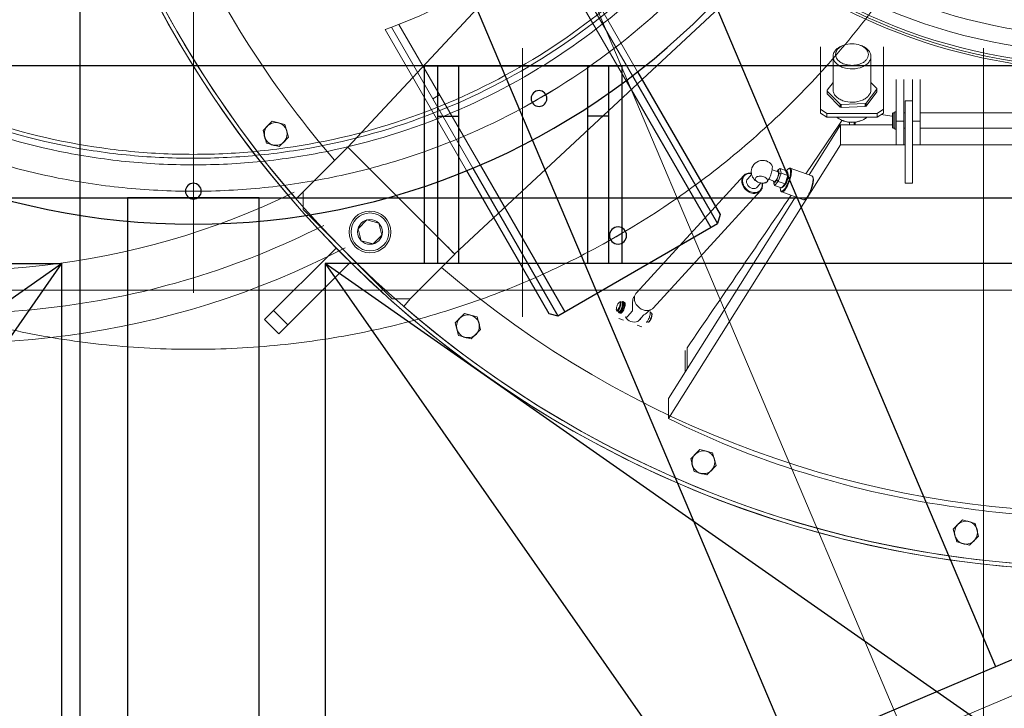
# Model space of a CAD drawing. Extents: x 95247 to 286553, y 41457 to 131457.
# Drawn here: x 251001 to 251749, y 80107 to 80630 of the extents above; entities that cross this region are included whole.
import ezdxf

# ---------------------------------------------------------------- set-up
doc = ezdxf.new("R2010")
doc.units = 0
doc.header["$LTSCALE"] = 1000
doc.header["$MEASUREMENT"] = 0
for name, pattern in [('1SDH', [12, 6, -1.2, 1.2, -1.2, 1.2, -1.2]), ('ACAD_ISO03W100', [30, 12, -18]), ('CENTER', [7, 4, -1, 1, -1]), ('CENTER2', [28.575, 19.05, -3.175, 3.175, -3.175]), ('DOTE', [2.42, 2, -0.2, 0.02, -0.2])]:
    doc.linetypes.add(name, pattern=pattern)
for name, color, linetype in [('02___PRT_ALL_AXES', 7, 'Continuous'), ('3_ALL_AXES', 7, 'Continuous'), ('7_ALL_FEATURES', 7, 'Continuous'), ('DOTE', 8, 'DOTE')]:
    doc.layers.add(name, color=color, linetype=linetype)
for name, color, linetype, lineweight in [('中心线', 7, 'CENTER2', 15), ('粗实线', 7, 'Continuous', 30), ('粗线', 162, 'Continuous', 35)]:
    doc.layers.add(name, color=color, linetype=linetype, lineweight=lineweight)

# ---------------------------------------------------------------- blocks, each defined once
blk = doc.blocks.new('A$C4D1140C1')
at = {"color": 6, "lineweight": 30, "ltscale": 4}
for p, q in [((938.22, 1313.49), (938.22, 1163.44)), ((1088.22, 1313.49), (938.22, 1313.49)), ((948.22, 1313.49), (948.22, 1163.44)), ((964.22, 1313.49), (964.22, 1163.44)), ((1062.22, 1313.49), (1062.22, 1163.44)), ((1078.22, 1313.49), (1078.22, 1163.44)), ((1088.22, 1313.49), (1088.22, 1163.44)), ((948.22, 1275.47), (964.22, 1275.47)), ((1078.22, 1275.47), (1062.22, 1275.47))]:
    blk.add_line(p, q, dxfattribs=at)
at = {"layer": '粗实线', "color": 1, "linetype": 'CENTER', "lineweight": 9, "ltscale": 5}
for p, q in [((663.44, 1326.87), (663.44, 0)), ((1013.44, 1326.87), (1013.44, 1123.09))]:
    blk.add_line(p, q, dxfattribs=at)
at = {"layer": '粗实线', "color": 6, "lineweight": 30, "ltscale": 4}
for p, q in [((663.44, 813.44), (1163.44, 1163.44)), ((1163.44, 1163.44), (813.44, 663.44)), ((163.44, 163.44), (513.44, 663.44)), ((663.44, 513.44), (163.44, 163.44))]:
    blk.add_line(p, q, dxfattribs=at)
blk.add_lwpolyline([(163.44, 1163.44), (1163.44, 1163.44), (1163.44, 163.44), (163.44, 163.44)], close=True, dxfattribs=at)
blk = doc.blocks.new('A$Cecb8016d')
at = {"color": 1, "linetype": 'Continuous', "lineweight": 5}
for p, q in [((1106.18, 1572.12), (1106.18, 1847.28)), ((1155.63, 1572.12), (1106.04, 1572.12)), ((1106.04, 1572.12), (1106.04, 1566.37)), ((1124.1, 1572.12), (1124.1, 1566.37)), ((1155.63, 1566.37), (1076.96, 1566.37)), ((1076.96, 1566.37), (1076.96, 1560.62)), ((1139.47, 1560.62), (1139.47, 1566.37)), ((1139.47, 1560.62), (1076.96, 1560.62)), ((1106.04, 1559.66), (1155.63, 1559.66)), ((1106.04, 1553.91), (1106.04, 1559.66)), ((1106.18, 1559.66), (1106.18, 1560.62)), ((1124.1, 1553.91), (1124.1, 1559.66)), ((1106.04, 1553.91), (1155.63, 1553.91)), ((1106.18, 1511.76), (1106.18, 1553.91)), ((1119.26, 1551.03), (1118.78, 1551.51)), ((1118.78, 1551.51), (1130.28, 1551.51)), ((1119.26, 1551.03), (1129.8, 1551.03)), ((1121.32, 1551.03), (1121.32, 1511.76)), ((1127.97, 1550.69), (1127.94, 1550.89)), ((1129.8, 1551.03), (1130.28, 1551.51)), ((1127.12, 1539.53), (1130.27, 1544.32)), ((1129.09, 1543), (1128.94, 1544.05)), ((1133.16, 1544.32), (1130, 1539.53)), ((1180.46, 1544.32), (1130.27, 1544.32)), ((1130, 1539.53), (1127.12, 1539.53)), ((1127.12, 1539.53), (1127.12, 1501.18)), ((1130, 1539.53), (1130, 1501.18)), ((1135.52, 1531.11), (1146.23, 1539.28)), ((1137.68, 1531.11), (1148.39, 1539.28)), ((1146.23, 1539.28), (1148.39, 1539.28)), ((1148.94, 1539.23), (1148.39, 1539.28)), ((1148.94, 1539.23), (1153.44, 1534.73)), ((1124.17, 1526.42), (1124.51, 1527.35)), ((1124.51, 1527.35), (1124.87, 1528.26)), ((1134.52, 1512.23), (1135.22, 1530.41)), ((1135.22, 1530.41), (1135.52, 1531.11)), ((1135.22, 1530.41), (1137.38, 1530.41)), ((1135.52, 1531.11), (1137.68, 1531.11)), ((1136.68, 1512.23), (1137.38, 1530.41)), ((1137.68, 1531.11), (1137.38, 1530.41)), ((1181.82, 1526.42), (1181.48, 1527.35)), ((1121.32, 1522.68), (1123.3, 1522.68)), ((1123.2, 1521.9), (1121.32, 1521.9)), ((1123.25, 1518.43), (1121.32, 1518.43)), ((898.37, 1381.1), (1106.18, 1511.76)), ((1121.32, 1511.76), (1083.26, 1487.83)), ((1121.9, 1510.88), (1084.18, 1485.24)), ((1121.32, 1511.76), (1106.18, 1511.76)), ((1124.74, 1512.8), (1121.9, 1510.88)), ((1124.17, 1514.28), (1124.51, 1513.35)), ((1134.76, 1511.48), (1134.52, 1512.23)), ((1134.52, 1512.23), (1136.68, 1512.23)), ((1144.77, 1501.47), (1134.76, 1511.48)), ((1134.76, 1511.48), (1136.93, 1511.48)), ((1136.68, 1512.23), (1136.93, 1511.48)), ((1146.94, 1501.47), (1136.93, 1511.48)), ((1181.11, 1512.45), (1181.48, 1513.35)), ((1181.82, 1514.28), (1181.48, 1513.35)), ((1181.5, 1513.5), (1181.82, 1514.29)), ((1153.44, 1505.97), (1147.49, 1501.42)), ((1130.27, 1496.38), (1127.12, 1501.18)), ((1130, 1501.18), (1127.12, 1501.18)), ((1130, 1501.18), (1133.16, 1496.38)), ((1180.46, 1496.38), (1130.27, 1496.38)), ((1144.77, 1501.47), (1146.94, 1501.47)), ((1145.32, 1501.42), (1144.77, 1501.47)), ((1145.32, 1501.42), (1147.49, 1501.42)), ((1146.94, 1501.47), (1147.49, 1501.42)), ((1081.28, 1490.77), (1081.85, 1490.53)), ((1064.88, 1484.92), (1064.59, 1484.37)), ((1066.63, 1477.38), (913.51, 1381.1)), ((1071.56, 1466.18), (1070.99, 1466.42)), ((1073.47, 1466.81), (1076.45, 1469.54)), ((1073.47, 1466.81), (1074.21, 1468.03)), ((1075.33, 1461.61), (1073.47, 1466.81)), ((1074.21, 1468.03), (1076.7, 1470.31)), ((1076.45, 1469.54), (1082.8, 1471.68)), ((1076.45, 1469.54), (1076.7, 1470.31)), ((1078.31, 1464.34), (1076.45, 1469.54)), ((1076.7, 1470.31), (1082, 1472.09)), ((1084.65, 1466.48), (1078.31, 1464.34)), ((1082.8, 1471.68), (1082, 1472.09)), ((1082, 1472.09), (1084.81, 1471.59)), ((1084.65, 1466.48), (1082.8, 1471.68)), ((1082.8, 1471.68), (1086.17, 1471.08)), ((1084.65, 1466.48), (1084.47, 1465.16)), ((1088.02, 1465.88), (1084.65, 1466.48)), ((1086.17, 1471.08), (1084.81, 1471.59)), ((1088.02, 1465.88), (1086.17, 1471.08)), ((1088.02, 1465.88), (1087.29, 1464.66)), ((1087.97, 1472.03), (1088.26, 1472.58)), ((1078.31, 1464.34), (1075.33, 1461.61)), ((1075.33, 1461.61), (1076.68, 1461.1)), ((1079.17, 1463.38), (1076.68, 1461.1)), ((1076.68, 1461.1), (1078.67, 1460.74)), ((1078.31, 1464.34), (1079.17, 1463.38)), ((1084.47, 1465.16), (1079.17, 1463.38)), ((1087.29, 1464.66), (1084.47, 1465.16)), ((1085.88, 1463.37), (1087.29, 1464.66)), ((1246.08, 1457.68), (1023.21, 1218.53)), ((950.04, 1393.59), (933.38, 1393.59)), ((952.14, 1395.23), (935.99, 1395.23)), ((898.37, 1381.1), (913.51, 1381.1)), ((971.81, 1366.26), (971.52, 1365.71)), ((972.7, 1358.49), (976.96, 1362.39)), ((977.86, 1368.41), (978.43, 1368.17)), ((969.27, 1357.25), (968.04, 1360.71)), ((973.61, 1359.4), (973.62, 1359.33)), ((975.79, 1349.82), (980.05, 1353.72)), ((988.28, 1353.68), (988.59, 1353.96)), ((1104.24, 1137.49), (1343.39, 1360.36)), ((974.22, 1343.38), (972.98, 1346.85)), ((986.18, 1346.12), (986.07, 1346.15)), ((986.29, 1346.08), (986.18, 1346.12)), ((979.48, 1343.73), (979.41, 1343.63)), ((979.54, 1343.82), (979.48, 1343.73)), ((980.65, 1341.48), (980.08, 1341.72)), ((986.69, 1343.63), (986.98, 1344.18)), ((1023.05, 1218.69), (989.15, 1184.79)), ((1104.4, 1137.34), (1023.05, 1218.69)), ((1028.58, 1213.37), (1024.24, 1217.54)), ((989.15, 1184.79), (983.33, 1180.02)), ((989.15, 1184.79), (989.15, 1171.23)), ((989.15, 1171.23), (1056.94, 1103.44)), ((1030.9, 1156.72), (1037.56, 1163.37)), ((1037.56, 1163.37), (1046.65, 1160.94)), ((1046.65, 1160.94), (1049.08, 1151.85)), ((1033.34, 1147.63), (1030.9, 1156.72)), ((1049.08, 1151.85), (1042.43, 1145.19)), ((1042.43, 1145.19), (1033.34, 1147.63)), ((962.71, 1085.14), (1016.94, 1139.37)), ((1065.17, 1098.11), (1104.4, 1137.34)), ((1103.25, 1138.53), (1099.08, 1142.87)), ((973.56, 1074.29), (1027.79, 1128.52)), ((1056.94, 1103.44), (1070.5, 1103.44)), ((969.49, 1091.91), (980.34, 1081.07)), ((962.71, 1085.14), (973.56, 1074.29))]:
    blk.add_line(p, q, dxfattribs=at)
for centre, radius in [((1595.89, 1710.18), 429.51), ((1039.99, 1154.28), 9.41)]:
    blk.add_circle(centre, radius, dxfattribs=at)
for centre, radius, start, end in [((1595.89, 1710.18), 813, 90, 88.09117), ((1595.89, 1710.18), 810.12, 90, 88.04539), ((1595.89, 1710.18), 813, 138.38586, 221.60232), ((1595.89, 1710.18), 810.12, 139.07177, 220.87593), ((1595.89, 1710.18), 768.87, 139.29167, 220.70833), ((1595.89, 1710.18), 433.32, 144.13266, 215.86734), ((2287.36, 1716.42), 1171.18, 188.1351, 188.46345), ((1168.03, 1521.37), 14.68, 20.10829, 24.03027), ((1169.02, 1518.9), 13.6, 331.88146, 336.63363), ((1089.8, 1444.18), 15.76, 98.99144, 99.53809), ((1085.62, 1452.49), 8.7, 359.01867, 18.9799), ((975.25, 1357.91), 2.2, 137.6726, 138.5189), ((1038.6, 1220.85), 12.52, 216.75795, 220.81307), ((1039.78, 1221.87), 14.09, 220.81023, 225.03294), ((1595.89, 1710.18), 813, 222.14588, 227.85412), ((1107.82, 1154.32), 14.43, 224.99262, 227.08394), ((1595.89, 1710.18), 768.87, 229.29075, 244.5965), ((1595.89, 1710.18), 813, 228.39768, 268.22783), ((1595.89, 1710.18), 810.12, 229.07177, 268.24967)]:
    blk.add_arc(centre, radius, start, end, dxfattribs=at)
for major_axis, ratio, start_param, end_param in [((4.74, 11.99), 0.448556, 0.745048, 1.154511), ((-10.37, 0.76), 0.179065, -4.690919, -3.309053)]:
    blk.add_ellipse((979.96, 1355.59), major_axis=major_axis, ratio=ratio, start_param=start_param, end_param=end_param, dxfattribs=at)
for points, start_tangent, end_tangent in [([(823.3, 1690.99), (829.71, 1609.06), (898.37, 1381.1)], (0.025852, -0.999666), (0.448778, -0.893643)), ([(1147.94, 1534.73), (1145.62, 1534.3), (1143.45, 1533.01), (1141.55, 1530.96), (1140.04, 1528.26)], (-1, 0.000022), (-0.397204, -0.91773)), ([(1173.21, 1534.73), (1170.9, 1534.3), (1168.72, 1533.01), (1166.82, 1530.96), (1165.31, 1528.26)], (-1, 0.000042), (-0.397204, -0.91773)), ([(1181.48, 1527.35), (1179.98, 1530.4), (1178, 1532.75), (1175.69, 1534.23), (1173.21, 1534.73)], (-0.344169, 0.938908), (-1, 0.000042)), ([(1124.17, 1514.28), (1123.13, 1520.35), (1124.17, 1526.42)], (-0.344191, 0.9389), (0.34399, 0.938973)), ([(1124.51, 1513.35), (1123.32, 1520.35), (1124.51, 1527.35)], (-0.344169, 0.938908), (0.344165, 0.938909)), ([(1124.87, 1528.26), (1125.35, 1529.26), (1127.11, 1531.86)], (0.397204, 0.91773), (0.660025, 0.751243)), ([(1140.04, 1528.26), (1138.49, 1520.98), (1139.61, 1513.53), (1141.1, 1510.41), (1143.09, 1508), (1145.42, 1506.49), (1147.94, 1505.97)], (-0.397204, -0.91773), (1, -0.000022)), ([(1165.31, 1528.26), (1163.76, 1520.98), (1164.88, 1513.53), (1166.38, 1510.41), (1168.36, 1508), (1170.7, 1506.49), (1173.21, 1505.97)], (-0.397204, -0.91773), (1, -0.000042)), ([(1167.8, 1527.2), (1166.62, 1522.85), (1166.58, 1518.14), (1167.7, 1513.75), (1169.81, 1510.3), (1172.61, 1508.28), (1174.14, 1507.91), (1175.7, 1507.99), (1178.64, 1509.46), (1181.01, 1512.49)], (-0.397204, -0.91773), (0.4719, 0.881652)), ([(1181.44, 1527.35), (1180.12, 1529.65), (1178.47, 1531.38), (1176.59, 1532.46), (1174.6, 1532.81), (1172.61, 1532.42), (1170.74, 1531.3), (1169.1, 1529.53), (1167.8, 1527.2)], (-0.407622, 0.913151), (-0.397204, -0.91773)), ([(1181.82, 1514.29), (1182.85, 1520.35), (1181.82, 1526.42)], (0.34399, 0.938973), (-0.344191, 0.9389)), ([(1127.1, 1508.85), (1126.34, 1509.81), (1124.51, 1513.35)], (-0.659432, 0.751765), (-0.344169, 0.938908)), ([(1173.21, 1505.97), (1175.53, 1506.41), (1177.7, 1507.69), (1179.6, 1509.75), (1181.11, 1512.45)], (1, -0.000042), (0.397204, 0.91773)), ([(1067.18, 1486.71), (1070.65, 1488.49), (1074.69, 1489.92), (1076.66, 1490.41), (1078.48, 1490.71), (1080.05, 1490.81), (1081.28, 1490.7)], (0.846561, 0.532292), (0.980112, -0.198446)), ([(1067.34, 1487.14), (1070.92, 1488.96), (1075.06, 1490.36), (1077.04, 1490.79), (1078.8, 1491.01), (1080.24, 1491.01), (1081.28, 1490.77)], (0.846561, 0.532292), (0.921161, -0.389182)), ([(1081.28, 1490.7), (1081.44, 1490.67), (1081.85, 1490.53)], (0.980112, -0.198446), (0.921176, -0.389146)), ([(1081.85, 1490.53), (1082.28, 1490.27), (1082.52, 1489.93)], (0.921176, -0.389146), (0.335973, -0.941872)), ([(1064.46, 1483.49), (1064.42, 1483.9), (1064.59, 1484.37)], (-0.335973, 0.941872), (0.466995, 0.88426)), ([(1064.59, 1484.37), (1064.66, 1484.5), (1064.93, 1484.87)], (0.466995, 0.88426), (0.634958, 0.772547)), ([(1064.88, 1484.92), (1065.23, 1485.43), (1065.77, 1485.98), (1067.34, 1487.14)], (0.467068, 0.884221), (0.846561, 0.532292)), ([(1064.93, 1484.87), (1065.85, 1485.76), (1067.18, 1486.71)], (0.634958, 0.772547), (0.846561, 0.532292)), ([(1067.8, 1474.09), (952.1, 1395.21)], (-0.826668, -0.56269), (-0.825875, -0.563853)), ([(1082.15, 1473.86), (1078.45, 1472.79), (1074.91, 1471.28)], (-0.97591, -0.218173), (-0.893784, -0.448497)), ([(1082.35, 1473.29), (1078.65, 1472.23), (1075.11, 1470.71)], (-0.977549, -0.210706), (-0.890247, -0.455478)), ([(1088.39, 1473.46), (1088.16, 1473.8), (1087.75, 1474.06), (1087.17, 1474.24), (1086.42, 1474.33), (1085.52, 1474.34), (1084.5, 1474.26), (1082.15, 1473.86)], (-0.335973, 0.941872), (-0.97591, -0.218173)), ([(1087.97, 1472.03), (1088.13, 1472.56), (1088.11, 1472.8), (1088.02, 1473.01), (1087.64, 1473.36), (1087, 1473.59), (1086.12, 1473.7), (1085.02, 1473.69), (1083.75, 1473.55), (1082.35, 1473.29)], (0.467068, 0.884221), (-0.977549, -0.210706)), ([(1088.26, 1472.58), (1088.42, 1473.05), (1088.39, 1473.46)], (0.466995, 0.88426), (-0.335973, 0.941872)), ([(1073.05, 1470.24), (1071.75, 1469.33), (1071.24, 1468.88), (1070.84, 1468.45), (1070.33, 1467.02)], (-0.846561, -0.532292), (0.335973, -0.941872)), ([(1070.33, 1467.02), (1070.56, 1466.68), (1070.99, 1466.42)], (0.335973, -0.941872), (0.921176, -0.389146)), ([(1073.52, 1469.81), (1072.66, 1469.23), (1071.95, 1468.66), (1071.42, 1468.11), (1071.07, 1467.61), (1070.9, 1467.15), (1070.93, 1466.76), (1071.15, 1466.43), (1071.56, 1466.18)], (-0.846561, -0.532292), (0.921161, -0.389182)), ([(1071.56, 1466.18), (1072.49, 1465.96), (1073.77, 1465.92)], (0.921161, -0.389182), (0.999008, 0.044527)), ([(1074.91, 1471.28), (1074.41, 1471.03), (1073.05, 1470.24)], (-0.893784, -0.448497), (-0.846561, -0.532292)), ([(1075.11, 1470.71), (1074.69, 1470.49), (1073.52, 1469.81)], (-0.890247, -0.455478), (-0.846561, -0.532292)), ([(1086.41, 1470.43), (1087.38, 1471.26), (1087.97, 1472.03)], (0.8023, 0.596921), (0.467068, 0.884221)), ([(1078.37, 1461.59), (1078.7, 1462.3), (1079.96, 1463.17), (1083.69, 1464.44)], (-0.33539, 0.942079), (0.987718, 0.15625)), ([(1087.19, 1459.72), (1083.46, 1458.72), (1079.95, 1457.13)], (-0.986182, -0.165667), (-0.8683, -0.496039)), ([(1083.69, 1464.44), (1085, 1464.49), (1085.6, 1464.17)], (0.987718, 0.15625), (0.33539, -0.942079)), ([(1090.66, 1459.55), (1089.4, 1459.88), (1087.34, 1459.74)], (-0.816997, 0.576642), (-0.987718, -0.15625)), ([(1071.13, 1450.86), (1069.34, 1447.55), (1069.74, 1443.36)], (-0.73717, -0.675707), (0.335909, -0.941895)), ([(1077.08, 1452.16), (1073.81, 1452.23), (1071.13, 1450.86)], (-0.972207, 0.234123), (-0.73717, -0.675707)), ([(1077.09, 1451.98), (1073.96, 1451.94), (1071.45, 1450.5)], (-0.977866, 0.209232), (-0.698033, -0.716065)), ([(1077.16, 1451.2), (1077.06, 1452.66)], (-0.151393, 0.988474), (0.01849, 0.999829)), ([(1077.06, 1452.66), (1077.36, 1454.57), (1078.14, 1455.86)], (0.01849, 0.999829), (0.737166, 0.675712)), ([(1077.53, 1449.69), (1077.16, 1451.2)], (-0.326485, 0.945202), (-0.151393, 0.988474)), ([(1078.14, 1455.86), (1077.85, 1455.58), (1077.37, 1454.82)], (-0.737166, -0.675712), (-0.268245, -0.963351)), ([(1079.95, 1457.13), (1079.41, 1456.81), (1078.14, 1455.86)], (-0.8683, -0.496039), (-0.737166, -0.675712)), ([(1078.14, 1455.86), (1079.06, 1456.28), (1080.08, 1455.97), (1081.04, 1454.99), (1081.79, 1453.49), (1082.26, 1449.88), (1081.21, 1447.24)], (0.737166, 0.675712), (-0.737166, -0.675712)), ([(1071.45, 1450.5), (1069.95, 1447.42), (1070.36, 1443.62)], (-0.698033, -0.716065), (0.335909, -0.941894)), ([(1069.74, 1443.36), (1072.04, 1439.67), (1075.62, 1437.23), (1079.54, 1436.68), (1082.79, 1438.14)], (0.335909, -0.941894), (0.73717, 0.675707)), ([(1070.36, 1443.62), (1072.47, 1440.2), (1075.74, 1437.9), (1079.37, 1437.28), (1082.46, 1438.5)], (0.335909, -0.941895), (0.773488, 0.633811)), ([(1081.21, 1447.24), (1080.27, 1446.83), (1079.24, 1447.15), (1078.28, 1448.15), (1077.53, 1449.69)], (-0.737166, -0.675712), (-0.326485, 0.945202)), ([(1082.46, 1438.5), (1084.11, 1440.89), (1084.41, 1444.02)], (0.773488, 0.633811), (-0.128063, 0.991766)), ([(1082.79, 1438.14), (1084.39, 1440.71), (1084.59, 1443.99)], (0.73717, 0.675707), (-0.152763, 0.988263)), ([(974.61, 1367.97), (975.61, 1368.27), (976.55, 1368.46), (977.32, 1368.51), (977.86, 1368.41)], (0.941895, 0.335909), (0.921195, -0.389102)), ([(980.5, 1366.57), (980.77, 1367.35), (982.15, 1369.3)], (0.267977, 0.963425), (0.73717, 0.675707)), ([(971.47, 1365.35), (971.45, 1365.43), (971.52, 1365.71)], (-0.335909, 0.941895), (0.466973, 0.884271)), ([(971.52, 1365.71), (971.92, 1366.18), (972.64, 1366.69), (973.61, 1367.21), (974.72, 1367.66)], (0.466973, 0.884271), (0.941895, 0.335909)), ([(971.81, 1366.26), (972.16, 1366.67), (972.79, 1367.12), (973.64, 1367.57), (974.61, 1367.97)], (0.467093, 0.884208), (0.941895, 0.335909)), ([(974.72, 1367.66), (975.87, 1368.01), (976.94, 1368.23), (977.82, 1368.28), (978.43, 1368.17)], (0.941895, 0.335909), (0.921142, -0.389226)), ([(978.43, 1368.17), (978.52, 1368.12), (978.69, 1367.93)], (0.921142, -0.389226), (0.335909, -0.941895)), ([(980.77, 1361.8), (980.42, 1363.03), (980.5, 1366.57)], (-0.335909, 0.941895), (0.267977, 0.963425)), ([(990.94, 1355.18), (984.93, 1356.57), (980.77, 1361.8)], (-0.983103, -0.183052), (-0.335909, 0.941895)), ([(972.09, 1357.7), (972.18, 1357.88), (972.7, 1358.49)], (0.358468, 0.933542), (0.737166, 0.675712)), ([(973.59, 1359.37), (973.55, 1359.32), (973.44, 1359.17)], (-0.662319, -0.749222), (-0.537014, -0.843573)), ([(974.37, 1360.02), (974.14, 1359.86), (973.62, 1359.4)], (-0.829656, -0.558275), (-0.673314, -0.739357)), ([(993.81, 1356.58), (991.74, 1355.38), (990.94, 1355.18)], (-0.73717, -0.675707), (-0.983103, -0.183052)), ([(975.79, 1349.82), (975.35, 1349.34), (975.15, 1348.91), (975.18, 1348.55), (975.45, 1348.28)], (-0.737166, -0.675712), (0.868587, -0.495537)), ([(978.56, 1345.53), (979.51, 1346.28), (980.95, 1347.03), (982.63, 1347.65), (984.26, 1348.04)], (0.673314, 0.739357), (0.987718, 0.15625)), ([(986.07, 1346.15), (985.43, 1346.19), (984.59, 1346.1), (982.6, 1345.56)], (-0.981178, 0.193105), (-0.941895, -0.335909)), ([(984.26, 1348.04), (985.09, 1348.12), (985.75, 1348.09)], (0.987718, 0.15625), (0.988745, -0.149612)), ([(985.75, 1348.09), (985.85, 1348.08), (986.11, 1348)], (0.988745, -0.149612), (0.921134, -0.389246)), ([(985.75, 1348.09), (985.8, 1348)], (0.620132, -0.784497), (0.335769, -0.941944)), ([(986.11, 1348), (986.4, 1347.74), (986.37, 1347.37)], (0.921134, -0.389246), (-0.42028, -0.907394)), ([(986.57, 1345.83), (986.53, 1345.91), (986.29, 1346.08)], (-0.335909, 0.941895), (-0.928732, 0.370752)), ([(978.54, 1344.58), (978.27, 1344.85), (978.34, 1345.23)], (-0.900655, 0.434535), (0.46708, 0.884215)), ([(978.34, 1345.23), (978.38, 1345.3), (978.56, 1345.53)], (0.46708, 0.884215), (0.673314, 0.739357)), ([(978.58, 1345.42), (978.56, 1345.53)], (-0.335769, 0.941944), (-0.002088, 0.999998)), ([(979.41, 1343.63), (979.36, 1343.53), (979.35, 1343.26)], (-0.48454, -0.874769), (0.335909, -0.941895)), ([(982.6, 1345.56), (980.72, 1344.72), (980.02, 1344.26), (979.54, 1343.82)], (-0.941895, -0.335909), (-0.637563, -0.770399)), ([(983.06, 1344.26), (981.71, 1343.69), (981.12, 1343.38), (980.61, 1343.06), (980.22, 1342.74), (979.95, 1342.45), (979.81, 1341.96)], (-0.941895, -0.335909), (0.335909, -0.941895)), ([(979.81, 1341.96), (979.85, 1341.89), (980.08, 1341.72)], (0.335909, -0.941895), (0.921142, -0.389226)), ([(983.26, 1343.7), (981.87, 1343.1), (981.3, 1342.77), (980.85, 1342.44), (980.55, 1342.13), (980.46, 1341.98), (980.41, 1341.85), (980.41, 1341.73), (980.45, 1341.63), (980.65, 1341.48)], (-0.941895, -0.335909), (0.921195, -0.389102)), ([(980.65, 1341.48), (981.18, 1341.38), (981.96, 1341.43), (982.89, 1341.62), (983.9, 1341.92)], (0.921195, -0.389102), (0.941895, 0.335909)), ([(987.04, 1344.54), (986.62, 1344.83), (986.23, 1344.88), (985.72, 1344.88), (985.13, 1344.81), (984.47, 1344.68), (983.06, 1344.26)], (-0.335909, 0.941895), (-0.941895, -0.335909)), ([(986.69, 1343.63), (986.75, 1343.88), (986.72, 1343.99), (986.64, 1344.07), (986.52, 1344.15), (986.36, 1344.2), (985.93, 1344.25), (985.37, 1344.22), (984.72, 1344.12), (983.26, 1343.7)], (0.467093, 0.884208), (-0.941895, -0.335909)), ([(983.9, 1341.92), (984.87, 1342.32), (985.71, 1342.77), (986.34, 1343.22), (986.69, 1343.63)], (0.941895, 0.335909), (0.467093, 0.884208)), ([(986.98, 1344.18), (987.03, 1344.28), (987.04, 1344.54)], (0.466973, 0.884271), (-0.335909, 0.941895)), ([(1099.07, 1142.85), (1097.99, 1143.75)], (-0.801651, 0.597793), (-0.732449, 0.680822))]:
    blk.add_spline(points, degree=3, dxfattribs=dict(at, start_tangent=start_tangent, end_tangent=end_tangent))
at = {"layer": '02___PRT_ALL_AXES', "color": 1, "linetype": 'Continuous', "lineweight": 5}
for p, q in [((1118.78, 1572.12), (1118.78, 1847.28)), ((1130.28, 1572.12), (1130.28, 1847.28)), ((1118.78, 1559.66), (1118.78, 1560.62)), ((1130.28, 1559.66), (1130.28, 1560.62)), ((1130.28, 1552.85), (1118.78, 1552.85)), ((1118.78, 1551.51), (1118.78, 1552.85)), ((1119.02, 1552.85), (1119.02, 1552.95)), ((1130.04, 1552.85), (1130.04, 1552.95)), ((1130.28, 1551.51), (1130.28, 1552.85)), ((1173.21, 1534.73), (1147.94, 1534.73)), ((1173.21, 1505.97), (1147.94, 1505.97)), ((1088.39, 1473.46), (1082.52, 1489.93)), ((1070.33, 1467.02), (1064.46, 1483.49)), ((1079.96, 1457.13), (1078.37, 1461.59)), ((1087.18, 1459.71), (1085.6, 1464.17)), ((982.15, 1369.3), (1071.13, 1450.86)), ((1077.17, 1451.2), (1073.93, 1448.23)), ((1083.66, 1444.14), (1080.41, 1441.16)), ((993.81, 1356.58), (1082.79, 1438.14)), ((971.47, 1365.35), (971.74, 1364.61)), ((978.69, 1367.93), (978.96, 1367.18)), ((979.79, 1365.84), (980.55, 1366.54)), ((990.15, 1354.53), (990.92, 1355.23)), ((985.8, 1348), (986.01, 1347.43)), ((978.58, 1345.42), (978.78, 1344.85)), ((979.35, 1343.26), (979.81, 1341.96)), ((986.57, 1345.83), (987.04, 1344.54)), ((1027.79, 1128.52), (1016.94, 1139.37))]:
    blk.add_line(p, q, dxfattribs=at)
for centre, radius in [((1595.89, 1710.18), 431.43), ((1595.89, 1710.18), 419.92), ((1595.89, 1710.18), 407.46), ((1039.99, 1154.28), 15.82), ((1039.99, 1154.28), 14.38)]:
    blk.add_circle(centre, radius, dxfattribs=at)
for centre, radius, start, end in [((1085.72, 1452.5), 8.66, 164.48157, 178.90873), ((1085.68, 1452.5), 8.63, 278.98949, 358.94001), ((1085.68, 1452.5), 8.63, 199.05825, 256.36949)]:
    blk.add_arc(centre, radius, start, end, dxfattribs=at)
for points, start_tangent, end_tangent in [([(1090.66, 1459.55), (1093.84, 1455.32)], (0.817152, -0.576422), (0.32653, -0.945187)), ([(1073.16, 1444.06), (1072.94, 1446.39), (1073.93, 1448.23)], (-0.335909, 0.941895), (0.737158, 0.67572)), ([(1080.41, 1441.16), (1078.6, 1440.35), (1076.42, 1440.66), (1074.44, 1442.01), (1073.16, 1444.06)], (-0.737158, -0.67572), (-0.335909, 0.941895)), ([(1087.03, 1443.98), (1083.65, 1444.12)], (-0.987718, -0.15625), (-0.971831, 0.235677)), ([(972.09, 1357.7), (972.03, 1352.37)], (-0.358528, -0.933519), (0.335909, -0.941895)), ([(972.03, 1352.37), (975.45, 1348.28)], (0.335909, -0.941895), (0.86843, -0.495811))]:
    blk.add_spline(points, degree=3, dxfattribs=dict(at, start_tangent=start_tangent, end_tangent=end_tangent))
at = {"layer": '3_ALL_AXES', "color": 1, "linetype": 'Continuous', "lineweight": 5}
for p, q in [((802.08, 1609.52), (809.13, 1616.56)), ((809.13, 1616.56), (818.75, 1613.98)), ((804.66, 1599.89), (802.08, 1609.52)), ((818.75, 1613.98), (821.33, 1604.36)), ((821.33, 1604.36), (814.29, 1597.32)), ((814.29, 1597.32), (804.66, 1599.89)), ((1117.92, 1552.95), (1117.92, 1553.91)), ((1117.92, 1552.95), (1131.14, 1552.95)), ((1131.14, 1552.95), (1131.14, 1553.91)), ((855.52, 1410.07), (862.57, 1417.12)), ((862.57, 1417.12), (872.19, 1414.54)), ((872.19, 1414.54), (874.77, 1404.92)), ((858.1, 1400.45), (855.52, 1410.07)), ((867.73, 1397.87), (858.1, 1400.45)), ((874.77, 1404.92), (867.73, 1397.87)), ((987.09, 1346.34), (986.84, 1347.03)), ((978.63, 1343.32), (978.39, 1344.02)), ((958.76, 1231.26), (965.81, 1238.3)), ((965.81, 1238.3), (975.43, 1235.73)), ((975.43, 1235.73), (978.01, 1226.1)), ((961.34, 1221.63), (958.76, 1231.26)), ((970.97, 1219.06), (961.34, 1221.63)), ((978.01, 1226.1), (970.97, 1219.06)), ((1104.77, 1085.26), (1111.81, 1092.3)), ((1111.81, 1092.3), (1121.44, 1089.72)), ((1107.35, 1075.63), (1104.77, 1085.26)), ((1121.44, 1089.72), (1124.01, 1080.1)), ((1124.01, 1080.1), (1116.97, 1073.05)), ((1116.97, 1073.05), (1107.35, 1075.63))]:
    blk.add_line(p, q, dxfattribs=at)
for centre in [(811.71, 1606.94), (865.15, 1407.5), (968.39, 1228.68), (1114.39, 1082.68)]:
    blk.add_circle(centre, 8.63, dxfattribs=at)
for points, start_tangent, end_tangent in [([(979.55, 1367.04), (979.25, 1367.14), (978.86, 1367.19), (977.82, 1367.14), (976.53, 1366.89), (975.14, 1366.47), (973.8, 1365.92), (972.65, 1365.3), (971.81, 1364.68), (971.53, 1364.39), (971.37, 1364.12)], (-0.885896, 0.463883), (-0.391969, -0.919978)), ([(978.39, 1344.02), (978.38, 1344.28), (978.45, 1344.43), (978.55, 1344.59), (978.86, 1344.93), (979.32, 1345.3), (979.91, 1345.68), (980.6, 1346.05), (981.37, 1346.4), (982.19, 1346.72), (983.02, 1346.99), (983.84, 1347.2), (984.61, 1347.35), (985.3, 1347.43), (985.89, 1347.44), (986.35, 1347.37), (986.53, 1347.31), (986.67, 1347.24), (986.84, 1347.03)], (-0.335984, 0.941868), (0.335834, -0.941921)), ([(978.63, 1343.32), (978.63, 1343.59), (978.69, 1343.74), (978.79, 1343.89), (979.11, 1344.24), (979.57, 1344.61), (980.16, 1344.98), (980.85, 1345.35), (981.62, 1345.7), (982.44, 1346.02), (983.27, 1346.29), (984.09, 1346.51), (984.85, 1346.66), (985.55, 1346.74), (986.14, 1346.75), (986.6, 1346.68), (986.78, 1346.62), (986.92, 1346.54), (987.09, 1346.34)], (-0.335984, 0.941868), (0.335834, -0.941921)), ([(986.18, 1346.12), (985.95, 1346.22), (985.64, 1346.27), (984.78, 1346.24), (983.72, 1346.04), (982.56, 1345.69), (981.43, 1345.22), (980.48, 1344.71), (979.8, 1344.19), (979.59, 1343.95), (979.47, 1343.73)], (-0.842594, 0.538549), (-0.311662, -0.950193)), ([(987.09, 1346.34), (987.1, 1346.16), (987.05, 1345.97), (986.91, 1345.75), (986.7, 1345.51)], (0.335834, -0.941921), (-0.710704, -0.703491)), ([(979.46, 1342.93), (979.15, 1342.98), (978.9, 1343.06), (978.73, 1343.18), (978.63, 1343.32)], (-0.995476, 0.095014), (-0.335984, 0.941868))]:
    blk.add_spline(points, degree=3, dxfattribs=dict(at, start_tangent=start_tangent, end_tangent=end_tangent))
at = {"layer": '7_ALL_FEATURES', "color": 1, "linetype": 'Continuous', "lineweight": 5}
for p, q in [((805.61, 1613.04), (805.47, 1613.18)), ((806.66, 1614.09), (806.61, 1614.14)), ((859.05, 1413.6), (858.91, 1413.73)), ((860.1, 1414.65), (860.05, 1414.69)), ((962.29, 1234.78), (962.15, 1234.92)), ((963.34, 1235.83), (963.29, 1235.88)), ((1108.29, 1088.78), (1108.15, 1088.91)), ((1109.34, 1089.83), (1109.29, 1089.88))]:
    blk.add_line(p, q, dxfattribs=at)
for centre, start, end in [((811.71, 1606.94), 63.35724, 86.71786), ((811.71, 1606.94), 123.48314, 146.29899), ((811.71, 1606.94), 3.67323, 26.31576), ((811.71, 1606.94), 183.28025, 206.40869), ((811.71, 1606.94), 303.22756, 326.72862), ((811.71, 1606.94), 243.63999, 266.46832), ((865.15, 1407.5), 123.48314, 146.29899), ((865.15, 1407.5), 63.35724, 86.71786), ((865.15, 1407.5), 183.28025, 206.40869), ((865.15, 1407.5), 3.67323, 26.31576), ((865.15, 1407.5), 243.63999, 266.46832), ((865.15, 1407.5), 303.22756, 326.72862), ((968.39, 1228.68), 123.48314, 146.29899), ((968.39, 1228.68), 63.35724, 86.71786), ((968.39, 1228.68), 183.28025, 206.40869), ((968.39, 1228.68), 3.67323, 26.31576), ((968.39, 1228.68), 243.63999, 266.46832), ((968.39, 1228.68), 303.22756, 326.72862), ((1114.39, 1082.68), 123.48314, 146.29899), ((1114.39, 1082.68), 63.35724, 86.71786), ((1114.39, 1082.68), 3.67323, 26.31576), ((1114.39, 1082.68), 183.28025, 206.40869), ((1114.39, 1082.68), 303.22756, 326.72862), ((1114.39, 1082.68), 243.63999, 266.46832)]:
    blk.add_arc(centre, 8.82, start, end, dxfattribs=at)
at = {"layer": '中心线', "color": 1, "lineweight": 5}
blk.add_arc((1595.89, 840.18), 617.5, 153.14621, 26.85379, dxfattribs=at)
at = {"layer": '粗线', "color": 1, "lineweight": 5}
for radius, start, end in [(640, 152.53271, 27.46729), (585, 153.99709, 26.00291)]:
    blk.add_arc((1595.89, 840.18), radius, start, end, dxfattribs=at)
blk = doc.blocks.new('*U25')
at = {"color": 1, "linetype": 'CENTER', "lineweight": 9, "ltscale": 10}
blk.add_line((0, -13.03), (0, 13.03), dxfattribs=at)
at = {"color": 7, "linetype": 'Continuous', "lineweight": 30, "ltscale": 0.1}
blk.add_circle((0, 0), 6, dxfattribs=at)
blk = doc.blocks.new('*U26')
at = {"layer": '粗实线', "color": 0, "linetype": 'ByBlock', "lineweight": -2, "transparency": 16777216}
for p, rotation in [((871561.8, -204305.88), 239.9999999999999), ((871824.3, -204376.22), 269.9999999999999)]:
    blk.add_blockref('*U25', p, dxfattribs=dict(at, rotation=rotation))
blk = doc.blocks.new('*U27')
at = {"color": 6, "linetype": 'ACAD_ISO03W100', "lineweight": 9}
for p, q in [((0, 70), (0, 64)), ((0, 70), (0, 64)), ((0, -64), (0, -70)), ((0, -64), (0, -70))]:
    blk.add_line(p, q, dxfattribs=at)
blk = doc.blocks.new('*U28')
at = {"layer": '粗实线', "color": 0, "linetype": 'ByBlock', "lineweight": -2, "transparency": 16777216, "rotation": 240}
blk.add_blockref('*U27', (871581.95, -204270.98), dxfattribs=at)
blk = doc.blocks.new('A$C95607a24')
at = {"color": 2, "linetype": 'CENTER', "lineweight": 9, "ltscale": 2}
blk.add_line((645, 1247.14), (645, 42.86), dxfattribs=at)
at = {"color": 2, "linetype": 'ACAD_ISO03W100', "lineweight": 9}
for p, q in [((369.46, 317.75), (307.62, 210.64)), ((373.36, 314.5), (311.61, 207.56)), ((378.08, 310.68), (316.44, 203.92)), ((488.93, 246.68), (427.29, 139.92)), ((494.6, 244.5), (432.86, 137.56)), ((499.36, 242.75), (437.52, 135.64))]:
    blk.add_line(p, q, dxfattribs=at)
at = {"color": 2, "linetype": 'Continuous', "lineweight": 30, "ltscale": 0.1}
for p, q in [((307.62, 210.64), (245.05, 102.26)), ((311.61, 207.56), (246.88, 95.43)), ((316.44, 203.92), (252.07, 92.43)), ((427.29, 139.92), (362.93, 28.43)), ((432.86, 137.56), (368.12, 25.43)), ((437.52, 135.64), (374.95, 27.26)), ((245.05, 102.26), (246.88, 95.43)), ((368.12, 25.43), (246.88, 95.43)), ((374.95, 27.26), (368.12, 25.43))]:
    blk.add_line(p, q, dxfattribs=at)
at = {"color": 2, "linetype": 'CENTER', "lineweight": 9, "ltscale": 10}
blk.add_line((311.22, 92.93), (333.78, 79.9), dxfattribs=at)
at = {"color": 2, "linetype": 'CENTER', "lineweight": 9, "ltscale": 2}
for radius in [645, 525]:
    blk.add_circle((645, 645), radius, dxfattribs=at)
at = {"color": 2, "linetype": 'ACAD_ISO03W100', "lineweight": 9}
for radius in [505, 500, 497]:
    blk.add_circle((645, 645), radius, dxfattribs=at)
at = {"color": 2, "linetype": 'Continuous', "lineweight": 30, "ltscale": 0.1}
blk.add_circle((322.5, 86.41), 6.5, dxfattribs=at)
at = {"color": 2, "linetype": 'ACAD_ISO03W100', "lineweight": 9}
blk.add_arc((645, 645), 427.8, 229.90306, 250.09694, dxfattribs=at)
at = {"layer": '粗实线', "color": 2, "lineweight": 30, "ltscale": 4}
blk.add_circle((645, 645), 550, dxfattribs=at)
at = {"layer": '粗实线', "color": 2, "lineweight": 30}
for name in ['*U26', '*U28']:
    blk.add_blockref(name, (-871179.3, 204496.22), dxfattribs=at)
blk = doc.blocks.new('A$Ce312003f')
at = {"color": 150, "linetype": 'CENTER', "lineweight": 9}
for p, q in [((238.87, 415.16), (804.94, 1751.72)), ((288.72, 917.49), (564.97, 800.5))]:
    blk.add_line(p, q, dxfattribs=at)
at = {"color": 150, "lineweight": 30}
for p, q in [((359.25, 914.78), (695.65, 1709.05)), ((513.94, 849.26), (850.34, 1643.53)), ((275.45, 950.27), (597.74, 813.77))]:
    blk.add_line(p, q, dxfattribs=at)

msp = doc.modelspace()

# ---------------------------------------------------------------- linework, layer by layer
at = {"layer": 'DOTE'}
msp.add_line((251047.05, 43756.61), (251047.05, 111756.61), dxfattribs=at)
at = {"layer": '粗实线', "color": 54, "linetype": '1SDH', "lineweight": 9, "ltscale": 20}
msp.add_line((236673.05, 80424.94), (253105.65, 80424.94), dxfattribs=at)
at = {"layer": '粗实线', "color": 5, "lineweight": 30, "ltscale": 4}
for points in [[(252274.16, 80595.05), (249882.05, 80595.05), (249882.05, 80495.05), (252274.16, 80495.05)], [(251183.05, 80495.05), (251083.05, 80495.05), (251083.05, 79394.94), (251183.05, 79394.94)]]:
    msp.add_lwpolyline(points, close=True, dxfattribs=at)

# ---------------------------------------------------------------- block references
at = {"layer": '粗实线', "color": 7, "lineweight": 30, "ltscale": 4, "xscale": -1, "rotation": 270}
msp.add_blockref('A$Cecb8016d', (250112.87, 79429.05), dxfattribs=at)
at = {"layer": '粗实线', "color": 7, "lineweight": 30, "ltscale": 4, "xscale": -1}
for name, p in [('A$C95607a24', (251778.05, 80379.94)), ('A$Ce312003f', (252101.67, 79224.21))]:
    msp.add_blockref(name, p, dxfattribs=at)
at = {"layer": '粗实线', "color": 6, "lineweight": 30, "ltscale": 4, "rotation": 180}
msp.add_blockref('A$C4D1140C1', (251196.42, 80608.43), dxfattribs=at)
at = {"layer": '粗实线', "color": 6, "lineweight": 30, "ltscale": 4, "xscale": -1}
msp.add_blockref('A$C4D1140C1', (252396.54, 79281.56), dxfattribs=at)

doc.saveas('drawing.dxf')
